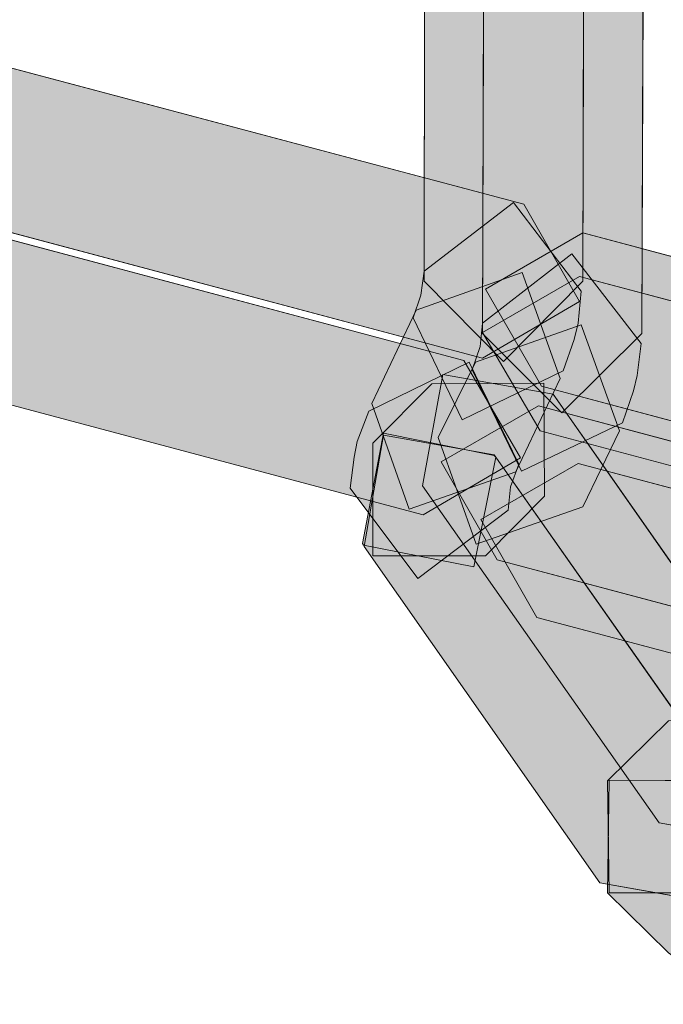
# Model space of a CAD drawing. Units: centimetres. Extents: x -1.1 to 15.3, y 5.4 to 26.1.
# Drawn here: x 6.3 to 6.4, y 7.2 to 7.4 of the extents above; entities that cross this region are included whole.
import ezdxf

# ---------------------------------------------------------------- set-up
doc = ezdxf.new("R2010")
doc.units = ezdxf.units.CM
doc.header["$MEASUREMENT"] = 0
doc.layers.add('Camada 1', color=7, linetype='Continuous', lineweight=0)

# ---------------------------------------------------------------- blocks, each defined once
blk = doc.blocks.new('Block_4')
at = {"layer": 'Camada 1', "true_color": 0x000000, "transparency": 33554687}
for points in [[(6.35509, 7.32461), (6.35545, 7.43065), (6.36772, 7.44281), (6.37987, 7.43053), (6.37952, 7.32461), (6.36724, 7.31246)], [(6.3707, 7.42148), (6.37046, 7.3326), (6.35831, 7.32033), (6.34615, 7.3326), (6.34627, 7.42148), (6.35855, 7.43363)], [(6.36141, 7.34439), (6.36998, 7.3295), (6.35509, 7.3208), (6.17816, 7.36798), (6.16946, 7.38288), (6.18435, 7.39146)], [(6.16124, 7.34606), (6.15266, 7.36107), (6.16755, 7.36965), (6.35223, 7.32044), (6.36093, 7.30555), (6.34604, 7.29685)], [(6.37022, 7.33105), (6.36975, 7.32616), (6.36915, 7.32366), (6.36748, 7.3189), (6.35199, 7.31139), (6.34449, 7.327), (6.34568, 7.33045), (6.34615, 7.33415), (6.35986, 7.34463)], [(6.43254, 7.32354), (6.44111, 7.30853), (6.42622, 7.29995), (6.36415, 7.31651), (6.35557, 7.3314), (6.37046, 7.33998)], [(6.3794, 7.32307), (6.3788, 7.31818), (6.37821, 7.3158), (6.37654, 7.31091), (6.36105, 7.30353), (6.35354, 7.31902), (6.35473, 7.32259), (6.35509, 7.32616), (6.36879, 7.33677)], [(6.36701, 7.3177), (6.36021, 7.30341), (6.34389, 7.29769), (6.33817, 7.31389), (6.34496, 7.32819), (6.36117, 7.33391)], [(6.41085, 7.32247), (6.41943, 7.30758), (6.40454, 7.29888), (6.36391, 7.30972), (6.35509, 7.32473), (6.36998, 7.33331)], [(6.37606, 7.30972), (6.37046, 7.29804), (6.35414, 7.29233), (6.3483, 7.30865), (6.35402, 7.32021), (6.37022, 7.32593)], [(6.33484, 7.3009), (6.33543, 7.30567), (6.33591, 7.30805), (6.3377, 7.3127), (6.35307, 7.32021), (6.36069, 7.3046), (6.35938, 7.30114), (6.35902, 7.29757), (6.3452, 7.28708)], [(6.38214, 7.24967), (6.34592, 7.30126), (6.34901, 7.3183), (6.36593, 7.31532), (6.40203, 7.26373), (6.39917, 7.24669)], [(6.3645, 7.31699), (6.36462, 7.29971), (6.35557, 7.29054), (6.33829, 7.29054), (6.33829, 7.30781), (6.34735, 7.31687)], [(6.35735, 7.28994), (6.34878, 7.30495), (6.36367, 7.31353), (6.45875, 7.28816), (6.46745, 7.27326), (6.45255, 7.26468)], [(6.33686, 7.29221), (6.33674, 7.29244), (6.33996, 7.30936), (6.35688, 7.30591), (6.35712, 7.30567), (6.35378, 7.28887)], [(6.37308, 7.2405), (6.33698, 7.29197), (6.33996, 7.30901), (6.35688, 7.30603), (6.3931, 7.25456), (6.39, 7.23752)], [(6.36343, 7.28113), (6.35485, 7.29614), (6.36975, 7.30472), (6.46268, 7.28005), (6.47138, 7.26504), (6.45637, 7.25646)], [(6.40072, 7.2654), (6.40084, 7.24812), (6.39167, 7.23895), (6.37451, 7.23895), (6.37427, 7.25611), (6.38357, 7.26528)], [(6.39167, 7.25611), (6.39929, 7.24836), (6.40859, 7.24395), (6.41443, 7.22763), (6.39822, 7.22191), (6.3869, 7.22739), (6.38357, 7.22977), (6.37427, 7.23895), (6.37451, 7.25622)]]:
    blk.add_hatch(color=18, dxfattribs=at).paths.add_polyline_path(points)
at = {"layer": 'Camada 1', "color": 18, "lineweight": 9, "true_color": 0x000000}
for p, q in [((6.35509, 7.32461), (6.35545, 7.43065)), ((6.35509, 7.32461), (6.35545, 7.43065)), ((6.37987, 7.43053), (6.37952, 7.32461)), ((6.37987, 7.43053), (6.37952, 7.32461)), ((6.34615, 7.3326), (6.34627, 7.42148)), ((6.34615, 7.3326), (6.34627, 7.42148)), ((6.3707, 7.42148), (6.37046, 7.3326)), ((6.3707, 7.42148), (6.37046, 7.3326)), ((6.18435, 7.39146), (6.36141, 7.34439)), ((6.18435, 7.39146), (6.36141, 7.34439)), ((6.16755, 7.36965), (6.35223, 7.32044)), ((6.16755, 7.36965), (6.35223, 7.32044)), ((6.35509, 7.3208), (6.17816, 7.36798)), ((6.35509, 7.3208), (6.17816, 7.36798)), ((6.34604, 7.29685), (6.16124, 7.34606)), ((6.34604, 7.29685), (6.16124, 7.34606)), ((6.34615, 7.33415), (6.35986, 7.34463)), ((6.34615, 7.33415), (6.35986, 7.34463)), ((6.35986, 7.34463), (6.37022, 7.33105)), ((6.35986, 7.34463), (6.37022, 7.33105)), ((6.36141, 7.34439), (6.36998, 7.3295)), ((6.36141, 7.34439), (6.36998, 7.3295)), ((6.35557, 7.3314), (6.37046, 7.33998)), ((6.35557, 7.3314), (6.37046, 7.33998)), ((6.37046, 7.33998), (6.43254, 7.32354)), ((6.37046, 7.33998), (6.43254, 7.32354)), ((6.35509, 7.32616), (6.36879, 7.33677)), ((6.35509, 7.32616), (6.36879, 7.33677)), ((6.36879, 7.33677), (6.3794, 7.32307)), ((6.36879, 7.33677), (6.3794, 7.32307)), ((6.34568, 7.33045), (6.34615, 7.33415)), ((6.34568, 7.33045), (6.34615, 7.33415)), ((6.34496, 7.32819), (6.36117, 7.33391)), ((6.34496, 7.32819), (6.36117, 7.33391)), ((6.35831, 7.32033), (6.34615, 7.3326)), ((6.35831, 7.32033), (6.34615, 7.3326)), ((6.35509, 7.32473), (6.36998, 7.33331)), ((6.35509, 7.32473), (6.36998, 7.33331)), ((6.37046, 7.3326), (6.35831, 7.32033)), ((6.37046, 7.3326), (6.35831, 7.32033)), ((6.36117, 7.33391), (6.36701, 7.3177)), ((6.36117, 7.33391), (6.36701, 7.3177)), ((6.36998, 7.33331), (6.41085, 7.32247)), ((6.36998, 7.33331), (6.41085, 7.32247)), ((6.36415, 7.31651), (6.35557, 7.3314)), ((6.36415, 7.31651), (6.35557, 7.3314)), ((6.37022, 7.33105), (6.36975, 7.32616)), ((6.37022, 7.33105), (6.36975, 7.32616)), ((6.34449, 7.327), (6.34568, 7.33045)), ((6.34449, 7.327), (6.34568, 7.33045)), ((6.33817, 7.31389), (6.34496, 7.32819)), ((6.33817, 7.31389), (6.34496, 7.32819)), ((6.36998, 7.3295), (6.35509, 7.3208)), ((6.36998, 7.3295), (6.35509, 7.3208)), ((6.35199, 7.31139), (6.34449, 7.327)), ((6.35199, 7.31139), (6.34449, 7.327)), ((6.35402, 7.32021), (6.37022, 7.32593)), ((6.35402, 7.32021), (6.37022, 7.32593)), ((6.35473, 7.32259), (6.35509, 7.32616)), ((6.35473, 7.32259), (6.35509, 7.32616)), ((6.36975, 7.32616), (6.36915, 7.32366)), ((6.36975, 7.32616), (6.36915, 7.32366)), ((6.37022, 7.32593), (6.37606, 7.30972)), ((6.37022, 7.32593), (6.37606, 7.30972)), ((6.36391, 7.30972), (6.35509, 7.32473)), ((6.36391, 7.30972), (6.35509, 7.32473)), ((6.36724, 7.31246), (6.35509, 7.32461)), ((6.36724, 7.31246), (6.35509, 7.32461)), ((6.37952, 7.32461), (6.36724, 7.31246)), ((6.37952, 7.32461), (6.36724, 7.31246)), ((6.36915, 7.32366), (6.36748, 7.3189)), ((6.36915, 7.32366), (6.36748, 7.3189)), ((6.35354, 7.31902), (6.35473, 7.32259)), ((6.35354, 7.31902), (6.35473, 7.32259)), ((6.3794, 7.32307), (6.3788, 7.31818)), ((6.3794, 7.32307), (6.3788, 7.31818)), ((6.3377, 7.3127), (6.35307, 7.32021)), ((6.3377, 7.3127), (6.35307, 7.32021)), ((6.3483, 7.30865), (6.35402, 7.32021)), ((6.3483, 7.30865), (6.35402, 7.32021)), ((6.35223, 7.32044), (6.36093, 7.30555)), ((6.35223, 7.32044), (6.36093, 7.30555)), ((6.35307, 7.32021), (6.36069, 7.3046)), ((6.35307, 7.32021), (6.36069, 7.3046)), ((6.36105, 7.30353), (6.35354, 7.31902)), ((6.36105, 7.30353), (6.35354, 7.31902)), ((6.34592, 7.30126), (6.34901, 7.3183)), ((6.34592, 7.30126), (6.34901, 7.3183)), ((6.34901, 7.3183), (6.36593, 7.31532)), ((6.34901, 7.3183), (6.36593, 7.31532)), ((6.36748, 7.3189), (6.35199, 7.31139)), ((6.36748, 7.3189), (6.35199, 7.31139)), ((6.36701, 7.3177), (6.36021, 7.30341)), ((6.36701, 7.3177), (6.36021, 7.30341)), ((6.3788, 7.31818), (6.37821, 7.3158)), ((6.3788, 7.31818), (6.37821, 7.3158)), ((6.33829, 7.30781), (6.34735, 7.31687)), ((6.33829, 7.30781), (6.34735, 7.31687)), ((6.34735, 7.31687), (6.3645, 7.31699)), ((6.34735, 7.31687), (6.3645, 7.31699)), ((6.42622, 7.29995), (6.36415, 7.31651)), ((6.42622, 7.29995), (6.36415, 7.31651)), ((6.3645, 7.31699), (6.36462, 7.29971)), ((6.3645, 7.31699), (6.36462, 7.29971)), ((6.36593, 7.31532), (6.40203, 7.26373)), ((6.36593, 7.31532), (6.40203, 7.26373)), ((6.37821, 7.3158), (6.37654, 7.31091)), ((6.37821, 7.3158), (6.37654, 7.31091)), ((6.34389, 7.29769), (6.33817, 7.31389)), ((6.34389, 7.29769), (6.33817, 7.31389)), ((6.34878, 7.30495), (6.36367, 7.31353)), ((6.34878, 7.30495), (6.36367, 7.31353)), ((6.36367, 7.31353), (6.45875, 7.28816)), ((6.36367, 7.31353), (6.45875, 7.28816)), ((6.33591, 7.30805), (6.3377, 7.3127)), ((6.33591, 7.30805), (6.3377, 7.3127)), ((6.37654, 7.31091), (6.36105, 7.30353)), ((6.37654, 7.31091), (6.36105, 7.30353)), ((6.33674, 7.29244), (6.33996, 7.30936)), ((6.33674, 7.29244), (6.33996, 7.30936)), ((6.33698, 7.29197), (6.33996, 7.30901)), ((6.33698, 7.29197), (6.33996, 7.30901)), ((6.33996, 7.30936), (6.35688, 7.30591)), ((6.33996, 7.30936), (6.35688, 7.30591)), ((6.33996, 7.30901), (6.35688, 7.30603)), ((6.33996, 7.30901), (6.35688, 7.30603)), ((6.35414, 7.29233), (6.3483, 7.30865)), ((6.35414, 7.29233), (6.3483, 7.30865)), ((6.40454, 7.29888), (6.36391, 7.30972)), ((6.40454, 7.29888), (6.36391, 7.30972)), ((6.37606, 7.30972), (6.37046, 7.29804)), ((6.37606, 7.30972), (6.37046, 7.29804)), ((6.33543, 7.30567), (6.33591, 7.30805)), ((6.33543, 7.30567), (6.33591, 7.30805)), ((6.33829, 7.29054), (6.33829, 7.30781)), ((6.33829, 7.29054), (6.33829, 7.30781)), ((6.33484, 7.3009), (6.33543, 7.30567)), ((6.33484, 7.3009), (6.33543, 7.30567)), ((6.36093, 7.30555), (6.34604, 7.29685)), ((6.36093, 7.30555), (6.34604, 7.29685)), ((6.35712, 7.30567), (6.35378, 7.28887)), ((6.35712, 7.30567), (6.35378, 7.28887)), ((6.35688, 7.30603), (6.3931, 7.25456)), ((6.35688, 7.30603), (6.3931, 7.25456)), ((6.35688, 7.30591), (6.35712, 7.30567)), ((6.35688, 7.30591), (6.35712, 7.30567)), ((6.35735, 7.28994), (6.34878, 7.30495)), ((6.35735, 7.28994), (6.34878, 7.30495)), ((6.35485, 7.29614), (6.36975, 7.30472)), ((6.35485, 7.29614), (6.36975, 7.30472)), ((6.36069, 7.3046), (6.35938, 7.30114)), ((6.36069, 7.3046), (6.35938, 7.30114)), ((6.36975, 7.30472), (6.46268, 7.28005)), ((6.36975, 7.30472), (6.46268, 7.28005)), ((6.36021, 7.30341), (6.34389, 7.29769)), ((6.36021, 7.30341), (6.34389, 7.29769)), ((6.3452, 7.28708), (6.33484, 7.3009)), ((6.3452, 7.28708), (6.33484, 7.3009)), ((6.38214, 7.24967), (6.34592, 7.30126)), ((6.38214, 7.24967), (6.34592, 7.30126)), ((6.35938, 7.30114), (6.35902, 7.29757)), ((6.35938, 7.30114), (6.35902, 7.29757)), ((6.36462, 7.29971), (6.35557, 7.29054)), ((6.36462, 7.29971), (6.35557, 7.29054)), ((6.37046, 7.29804), (6.35414, 7.29233)), ((6.37046, 7.29804), (6.35414, 7.29233)), ((6.35902, 7.29757), (6.3452, 7.28708)), ((6.35902, 7.29757), (6.3452, 7.28708)), ((6.36343, 7.28113), (6.35485, 7.29614)), ((6.36343, 7.28113), (6.35485, 7.29614)), ((6.33686, 7.29221), (6.33674, 7.29244)), ((6.33686, 7.29221), (6.33674, 7.29244)), ((6.35378, 7.28887), (6.33686, 7.29221)), ((6.35378, 7.28887), (6.33686, 7.29221)), ((6.37308, 7.2405), (6.33698, 7.29197)), ((6.37308, 7.2405), (6.33698, 7.29197)), ((6.35557, 7.29054), (6.33829, 7.29054)), ((6.35557, 7.29054), (6.33829, 7.29054)), ((6.45255, 7.26468), (6.35735, 7.28994)), ((6.45255, 7.26468), (6.35735, 7.28994)), ((6.45637, 7.25646), (6.36343, 7.28113)), ((6.45637, 7.25646), (6.36343, 7.28113)), ((6.37427, 7.25611), (6.38357, 7.26528)), ((6.37427, 7.25611), (6.38357, 7.26528)), ((6.37427, 7.23895), (6.37451, 7.25622)), ((6.37427, 7.23895), (6.37451, 7.25622)), ((6.37451, 7.23895), (6.37427, 7.25611)), ((6.37451, 7.23895), (6.37427, 7.25611)), ((6.37451, 7.25622), (6.39167, 7.25611)), ((6.37451, 7.25622), (6.39167, 7.25611)), ((6.39917, 7.24669), (6.38214, 7.24967)), ((6.39917, 7.24669), (6.38214, 7.24967)), ((6.39, 7.23752), (6.37308, 7.2405)), ((6.39, 7.23752), (6.37308, 7.2405)), ((6.38357, 7.22977), (6.37427, 7.23895)), ((6.38357, 7.22977), (6.37427, 7.23895)), ((6.39167, 7.23895), (6.37451, 7.23895)), ((6.39167, 7.23895), (6.37451, 7.23895))]:
    blk.add_line(p, q, dxfattribs=at)
at = {"layer": 'Camada 1'}
for points in [[(6.35509, 7.32461), (6.35545, 7.43065), (6.36772, 7.44281), (6.37987, 7.43053), (6.37952, 7.32461), (6.36724, 7.31246)], [(6.3707, 7.42148), (6.37046, 7.3326), (6.35831, 7.32033), (6.34615, 7.3326), (6.34627, 7.42148), (6.35855, 7.43363)], [(6.36141, 7.34439), (6.36998, 7.3295), (6.35509, 7.3208), (6.17816, 7.36798), (6.16946, 7.38288), (6.18435, 7.39146)], [(6.16124, 7.34606), (6.15266, 7.36107), (6.16755, 7.36965), (6.35223, 7.32044), (6.36093, 7.30555), (6.34604, 7.29685)], [(6.37022, 7.33105), (6.36975, 7.32616), (6.36915, 7.32366), (6.36748, 7.3189), (6.35199, 7.31139), (6.34449, 7.327), (6.34568, 7.33045), (6.34615, 7.33415), (6.35986, 7.34463)], [(6.43254, 7.32354), (6.44111, 7.30853), (6.42622, 7.29995), (6.36415, 7.31651), (6.35557, 7.3314), (6.37046, 7.33998)], [(6.3794, 7.32307), (6.3788, 7.31818), (6.37821, 7.3158), (6.37654, 7.31091), (6.36105, 7.30353), (6.35354, 7.31902), (6.35473, 7.32259), (6.35509, 7.32616), (6.36879, 7.33677)], [(6.36701, 7.3177), (6.36021, 7.30341), (6.34389, 7.29769), (6.33817, 7.31389), (6.34496, 7.32819), (6.36117, 7.33391)], [(6.41085, 7.32247), (6.41943, 7.30758), (6.40454, 7.29888), (6.36391, 7.30972), (6.35509, 7.32473), (6.36998, 7.33331)], [(6.37606, 7.30972), (6.37046, 7.29804), (6.35414, 7.29233), (6.3483, 7.30865), (6.35402, 7.32021), (6.37022, 7.32593)], [(6.33484, 7.3009), (6.33543, 7.30567), (6.33591, 7.30805), (6.3377, 7.3127), (6.35307, 7.32021), (6.36069, 7.3046), (6.35938, 7.30114), (6.35902, 7.29757), (6.3452, 7.28708)], [(6.38214, 7.24967), (6.34592, 7.30126), (6.34901, 7.3183), (6.36593, 7.31532), (6.40203, 7.26373), (6.39917, 7.24669)], [(6.3645, 7.31699), (6.36462, 7.29971), (6.35557, 7.29054), (6.33829, 7.29054), (6.33829, 7.30781), (6.34735, 7.31687)], [(6.35735, 7.28994), (6.34878, 7.30495), (6.36367, 7.31353), (6.45875, 7.28816), (6.46745, 7.27326), (6.45255, 7.26468)], [(6.33686, 7.29221), (6.33674, 7.29244), (6.33996, 7.30936), (6.35688, 7.30591), (6.35712, 7.30567), (6.35378, 7.28887)], [(6.37308, 7.2405), (6.33698, 7.29197), (6.33996, 7.30901), (6.35688, 7.30603), (6.3931, 7.25456), (6.39, 7.23752)], [(6.36343, 7.28113), (6.35485, 7.29614), (6.36975, 7.30472), (6.46268, 7.28005), (6.47138, 7.26504), (6.45637, 7.25646)], [(6.40072, 7.2654), (6.40084, 7.24812), (6.39167, 7.23895), (6.37451, 7.23895), (6.37427, 7.25611), (6.38357, 7.26528)], [(6.39167, 7.25611), (6.39929, 7.24836), (6.40859, 7.24395), (6.41443, 7.22763), (6.39822, 7.22191), (6.3869, 7.22739), (6.38357, 7.22977), (6.37427, 7.23895), (6.37451, 7.25622)]]:
    blk.add_lwpolyline(points, close=True, dxfattribs=at)

msp = doc.modelspace()

# ---------------------------------------------------------------- block references
at = {"layer": 'Camada 1'}
msp.add_blockref('Block_4', (0, 0), dxfattribs=at)

doc.saveas('drawing.dxf')
